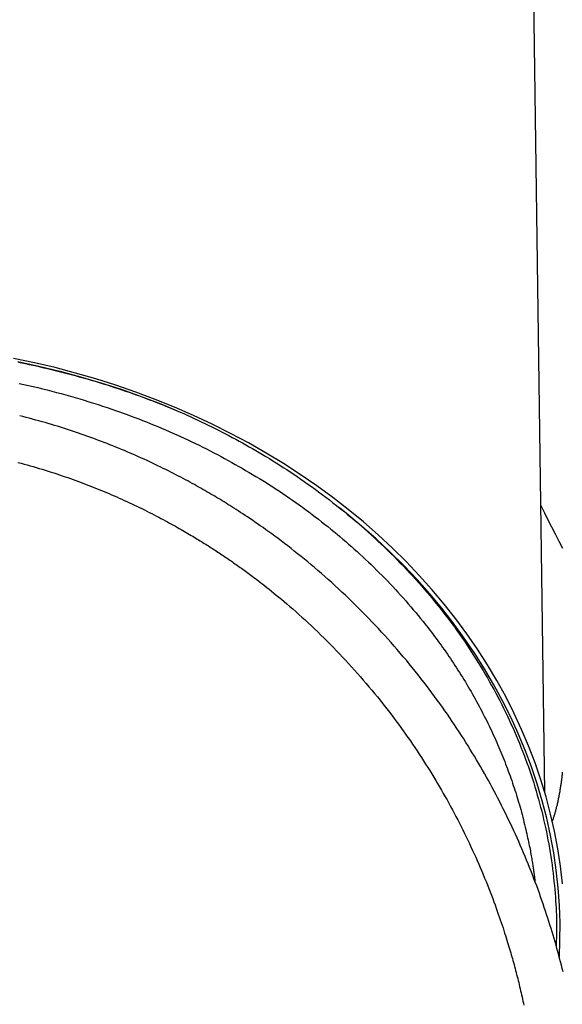
# Model space of a CAD drawing. Extents: x -6204 to 13894, y -4374 to 5404.
# Drawn here: x 9493 to 9790, y -2630 to -2090 of the extents above; entities that cross this region are included whole.
import ezdxf

# ---------------------------------------------------------------- set-up
doc = ezdxf.new("R2010")
doc.units = 0

msp = doc.modelspace()

# ---------------------------------------------------------------- linework, layer by layer
at = {"color": 7, "linetype": 'Continuous'}
msp.add_line((9780.58, -2513.95), (9771.92, -1875.99), dxfattribs=at)
for points in [[(9790.32, -2564.01), (9789.21, -2554.4), (9787.74, -2544.81), (9785.93, -2535.27), (9783.77, -2525.78), (9781.27, -2516.34), (9778.42, -2506.97), (9775.24, -2497.68), (9771.71, -2488.47), (9767.86, -2479.36), (9763.67, -2470.34), (9759.16, -2461.43), (9754.32, -2452.63), (9749.16, -2443.96), (9743.69, -2435.42), (9737.92, -2427.02), (9731.83, -2418.76), (9725.45, -2410.65), (9718.78, -2402.71), (9711.82, -2394.94), (9704.58, -2387.34), (9697.06, -2379.92), (9689.28, -2372.68), (9681.23, -2365.64), (9672.93, -2358.81), (9664.39, -2352.18), (9655.6, -2345.76), (9646.59, -2339.56), (9637.35, -2333.58), (9627.9, -2327.83), (9618.24, -2322.31), (9608.38, -2317.04), (9598.34, -2312.01), (9588.11, -2307.22), (9577.72, -2302.69), (9567.16, -2298.41), (9556.44, -2294.4), (9545.59, -2290.64), (9534.6, -2287.16), (9523.49, -2283.94), (9512.26, -2281), (9500.93, -2278.33), (9489.51, -2275.94)], [(9491.82, -2277.65), (9503.36, -2280.13), (9514.8, -2282.9), (9526.13, -2285.95), (9537.34, -2289.28), (9548.42, -2292.88), (9559.36, -2296.76), (9570.15, -2300.91), (9580.78, -2305.32)], [(9492.17, -2278.01), (9494.1, -2278.4), (9496.05, -2278.8), (9498.01, -2279.22), (9500, -2279.64), (9502, -2280.09), (9504.03, -2280.54), (9506.08, -2281.01), (9508.15, -2281.5), (9510.24, -2282), (9512.35, -2282.51), (9514.48, -2283.04), (9516.64, -2283.59), (9518.81, -2284.16), (9521.01, -2284.74), (9523.22, -2285.34), (9525.43, -2285.95), (9527.65, -2286.57), (9529.87, -2287.21), (9532.08, -2287.85), (9534.27, -2288.5), (9536.44, -2289.16), (9538.58, -2289.82), (9540.7, -2290.48), (9542.79, -2291.15), (9544.85, -2291.82), (9546.88, -2292.49), (9548.89, -2293.17), (9550.87, -2293.84), (9552.83, -2294.52), (9554.75, -2295.19), (9556.66, -2295.87), (9558.53, -2296.54), (9560.38, -2297.22), (9562.2, -2297.9), (9564, -2298.57), (9565.77, -2299.25), (9567.51, -2299.92), (9569.23, -2300.6), (9570.92, -2301.27), (9572.6, -2301.95), (9574.25, -2302.62), (9575.9, -2303.3), (9577.53, -2303.97), (9579.16, -2304.65), (9580.78, -2305.32)], [(9492.47, -2289.64), (9495.06, -2290.2), (9497.64, -2290.78), (9500.21, -2291.37), (9502.79, -2291.97), (9505.36, -2292.59), (9507.92, -2293.22), (9510.48, -2293.87), (9513.04, -2294.54), (9515.59, -2295.22), (9518.13, -2295.91), (9520.67, -2296.63), (9523.2, -2297.36), (9525.72, -2298.12), (9528.24, -2298.89), (9530.75, -2299.67), (9533.26, -2300.47), (9535.76, -2301.27), (9538.26, -2302.08), (9540.76, -2302.9), (9543.26, -2303.72)], [(9543.26, -2303.72), (9545.39, -2304.48), (9547.51, -2305.24), (9549.64, -2306.01), (9551.76, -2306.78), (9553.88, -2307.56), (9555.99, -2308.34), (9558.1, -2309.14), (9560.21, -2309.95), (9562.31, -2310.78), (9564.4, -2311.61), (9566.49, -2312.46), (9568.57, -2313.33), (9570.64, -2314.2), (9572.72, -2315.09), (9574.78, -2315.99), (9576.85, -2316.9), (9578.91, -2317.82), (9580.96, -2318.75), (9583.02, -2319.69), (9585.06, -2320.64), (9587.1, -2321.61), (9589.13, -2322.58), (9591.16, -2323.57), (9593.18, -2324.58), (9595.19, -2325.59), (9597.19, -2326.62), (9599.19, -2327.66), (9601.18, -2328.71), (9603.16, -2329.77), (9605.15, -2330.83), (9607.13, -2331.89), (9609.11, -2332.96)], [(9580.78, -2305.32), (9582.72, -2306.2), (9584.66, -2307.09), (9586.59, -2307.97), (9588.52, -2308.86), (9590.45, -2309.76), (9592.37, -2310.66), (9594.29, -2311.57), (9596.2, -2312.5), (9598.1, -2313.43), (9599.99, -2314.37), (9601.88, -2315.33), (9603.76, -2316.29), (9605.63, -2317.26), (9607.49, -2318.25), (9609.35, -2319.24), (9611.2, -2320.24), (9613.04, -2321.25), (9614.88, -2322.27), (9616.72, -2323.29), (9618.55, -2324.33), (9620.39, -2325.39), (9622.23, -2326.46), (9624.08, -2327.54), (9625.93, -2328.65), (9627.8, -2329.77), (9629.67, -2330.91), (9631.55, -2332.07), (9633.44, -2333.25), (9635.34, -2334.45), (9637.24, -2335.67), (9639.15, -2336.92), (9641.07, -2338.18), (9643, -2339.46), (9644.93, -2340.77), (9646.87, -2342.1), (9648.82, -2343.45), (9650.77, -2344.82), (9652.72, -2346.22), (9654.68, -2347.64), (9656.65, -2349.08), (9658.62, -2350.54), (9660.59, -2352.03), (9662.56, -2353.53), (9664.52, -2355.06), (9666.48, -2356.6), (9668.44, -2358.16), (9670.39, -2359.73), (9672.32, -2361.32), (9674.24, -2362.92), (9676.15, -2364.53), (9678.05, -2366.14), (9679.93, -2367.77), (9681.8, -2369.42), (9683.65, -2371.07), (9685.5, -2372.73), (9687.32, -2374.4), (9689.14, -2376.09), (9690.93, -2377.78), (9692.72, -2379.48), (9694.49, -2381.19), (9696.24, -2382.92), (9697.98, -2384.65), (9699.71, -2386.39), (9701.42, -2388.14), (9703.12, -2389.9), (9704.8, -2391.67), (9706.46, -2393.45), (9708.11, -2395.24), (9709.75, -2397.04), (9711.37, -2398.85), (9712.97, -2400.67), (9714.56, -2402.49), (9716.13, -2404.33), (9717.69, -2406.18), (9719.23, -2408.03), (9720.76, -2409.9), (9722.27, -2411.77), (9723.77, -2413.66), (9725.25, -2415.55), (9726.72, -2417.45), (9728.17, -2419.36), (9729.6, -2421.29), (9731.02, -2423.22), (9732.42, -2425.16), (9733.8, -2427.11), (9735.17, -2429.07), (9736.52, -2431.03), (9737.86, -2433.01), (9739.18, -2435), (9740.48, -2436.99), (9741.77, -2438.99), (9743.04, -2441), (9744.3, -2443.02), (9745.54, -2445.05), (9746.76, -2447.09), (9747.96, -2449.13), (9749.15, -2451.18), (9750.32, -2453.24), (9751.47, -2455.3), (9752.61, -2457.37), (9753.73, -2459.45), (9754.83, -2461.53), (9755.91, -2463.62), (9756.98, -2465.72), (9758.02, -2467.82), (9759.05, -2469.93), (9760.07, -2472.04), (9761.06, -2474.16), (9762.04, -2476.28), (9763, -2478.41), (9763.94, -2480.55), (9764.86, -2482.69), (9765.76, -2484.83), (9766.65, -2486.98), (9767.52, -2489.14), (9768.37, -2491.3), (9769.2, -2493.46), (9770.01, -2495.63), (9770.81, -2497.8), (9771.58, -2499.98), (9772.34, -2502.17), (9773.08, -2504.36), (9773.8, -2506.55), (9774.5, -2508.75), (9775.19, -2510.95), (9775.85, -2513.16), (9776.5, -2515.38), (9777.12, -2517.59), (9777.73, -2519.82), (9778.32, -2522.04), (9778.89, -2524.28), (9779.44, -2526.51), (9779.97, -2528.75), (9780.48, -2531), (9780.97, -2533.25), (9781.45, -2535.5), (9781.9, -2537.76), (9782.34, -2540.02), (9782.76, -2542.29), (9783.16, -2544.55), (9783.53, -2546.83), (9783.89, -2549.1), (9784.23, -2551.38), (9784.55, -2553.66), (9784.85, -2555.94), (9785.13, -2558.22), (9785.38, -2560.48), (9785.62, -2562.73), (9785.84, -2564.95), (9786.04, -2567.14), (9786.23, -2569.28), (9786.39, -2571.38), (9786.54, -2573.43), (9786.67, -2575.42), (9786.78, -2577.36), (9786.87, -2579.24), (9786.95, -2581.07), (9787.01, -2582.84), (9787.05, -2584.56), (9787.07, -2586.22), (9787.08, -2587.83), (9787.06, -2589.39), (9787.04, -2590.9), (9787, -2592.38), (9786.96, -2593.84), (9786.9, -2595.27), (9786.85, -2596.69), (9786.79, -2598.11)], [(9790.61, -2612.41), (9790.15, -2610.56), (9789.68, -2608.71), (9789.21, -2606.87), (9788.73, -2605.04), (9788.25, -2603.21), (9787.75, -2601.39), (9787.25, -2599.57), (9786.73, -2597.74), (9786.21, -2595.91), (9785.68, -2594.07), (9785.13, -2592.22), (9784.57, -2590.36), (9784, -2588.49), (9783.42, -2586.61), (9782.83, -2584.72), (9782.22, -2582.82), (9781.6, -2580.91), (9780.97, -2578.99), (9780.33, -2577.06), (9779.67, -2575.12), (9778.99, -2573.17), (9778.3, -2571.2), (9777.6, -2569.23), (9776.88, -2567.25), (9776.15, -2565.26), (9775.4, -2563.25), (9774.64, -2561.24), (9773.86, -2559.21), (9773.06, -2557.18), (9772.25, -2555.15), (9771.43, -2553.11), (9770.6, -2551.07), (9769.75, -2549.03), (9768.9, -2547), (9768.03, -2544.97), (9767.16, -2542.95), (9766.28, -2540.93), (9765.38, -2538.93), (9764.48, -2536.92), (9763.56, -2534.92), (9762.64, -2532.93), (9761.71, -2530.94), (9760.76, -2528.96), (9759.81, -2526.98), (9758.84, -2525), (9757.87, -2523.03), (9756.88, -2521.07), (9755.89, -2519.11), (9754.88, -2517.16), (9753.86, -2515.21), (9752.84, -2513.26), (9751.8, -2511.32), (9750.76, -2509.39), (9749.7, -2507.46), (9748.64, -2505.54), (9747.56, -2503.62), (9746.47, -2501.71), (9745.38, -2499.8), (9744.27, -2497.9), (9743.15, -2496), (9742.03, -2494.11), (9740.88, -2492.22), (9739.73, -2490.32), (9738.56, -2488.43), (9737.37, -2486.53), (9736.16, -2484.62), (9734.94, -2482.71), (9733.7, -2480.79), (9732.44, -2478.87), (9731.16, -2476.94), (9729.86, -2475), (9728.55, -2473.06), (9727.21, -2471.11), (9725.85, -2469.16), (9724.48, -2467.2), (9723.08, -2465.24), (9721.66, -2463.28), (9720.22, -2461.31), (9718.77, -2459.33), (9717.29, -2457.35), (9715.79, -2455.37), (9714.26, -2453.39), (9712.72, -2451.4), (9711.16, -2449.41), (9709.57, -2447.42), (9707.97, -2445.44), (9706.35, -2443.46), (9704.72, -2441.48), (9703.07, -2439.51), (9701.41, -2437.55), (9699.73, -2435.59), (9698.05, -2433.65), (9696.35, -2431.72), (9694.64, -2429.8), (9692.91, -2427.89), (9691.18, -2425.99), (9689.43, -2424.1), (9687.67, -2422.22), (9685.9, -2420.36), (9684.12, -2418.5), (9682.32, -2416.65), (9680.52, -2414.82), (9678.7, -2413), (9676.87, -2411.19), (9675.04, -2409.39), (9673.19, -2407.6), (9671.33, -2405.83), (9669.46, -2404.07), (9667.59, -2402.32), (9665.71, -2400.59), (9663.83, -2398.88), (9661.94, -2397.19), (9660.06, -2395.52), (9658.18, -2393.88), (9656.31, -2392.26), (9654.44, -2390.66), (9652.57, -2389.09), (9650.71, -2387.54), (9648.86, -2386.01), (9647.01, -2384.51), (9645.17, -2383.03), (9643.34, -2381.58), (9641.52, -2380.15), (9639.71, -2378.75), (9637.92, -2377.37), (9636.14, -2376.03), (9634.4, -2374.72), (9632.68, -2373.44), (9631, -2372.21), (9629.36, -2371.01), (9627.76, -2369.86), (9626.21, -2368.75), (9624.69, -2367.69), (9623.22, -2366.66), (9621.78, -2365.66), (9620.37, -2364.71), (9619, -2363.78), (9617.67, -2362.88), (9616.36, -2362.01), (9615.09, -2361.17), (9613.84, -2360.36), (9612.63, -2359.57), (9611.44, -2358.8), (9610.28, -2358.06), (9609.15, -2357.34), (9608.04, -2356.64), (9606.96, -2355.96), (9605.9, -2355.3), (9604.86, -2354.65), (9603.83, -2354.02), (9602.8, -2353.39), (9601.78, -2352.77), (9600.76, -2352.16), (9599.72, -2351.54), (9598.68, -2350.92), (9597.62, -2350.29), (9596.54, -2349.66), (9595.46, -2349.03), (9594.35, -2348.39), (9593.24, -2347.75), (9592.1, -2347.11), (9590.95, -2346.46), (9589.78, -2345.8), (9588.59, -2345.14), (9587.39, -2344.48), (9586.17, -2343.81), (9584.93, -2343.14), (9583.67, -2342.46), (9582.4, -2341.78), (9581.1, -2341.1), (9579.79, -2340.42), (9578.46, -2339.73), (9577.12, -2339.03), (9575.75, -2338.34), (9574.37, -2337.64), (9572.96, -2336.94), (9571.54, -2336.24), (9570.1, -2335.53), (9568.63, -2334.82), (9567.15, -2334.11), (9565.65, -2333.4), (9564.14, -2332.69), (9562.62, -2331.98), (9561.08, -2331.27), (9559.54, -2330.57), (9557.99, -2329.88), (9556.44, -2329.19), (9554.88, -2328.51), (9553.32, -2327.83), (9551.75, -2327.16), (9550.19, -2326.5), (9548.62, -2325.84), (9547.05, -2325.2), (9545.48, -2324.56), (9543.9, -2323.92), (9542.33, -2323.3), (9540.75, -2322.68), (9539.18, -2322.07), (9537.6, -2321.46), (9536.02, -2320.87), (9534.45, -2320.28), (9532.88, -2319.7), (9531.3, -2319.12), (9529.73, -2318.56), (9528.16, -2318), (9526.58, -2317.45), (9524.99, -2316.9), (9523.4, -2316.36), (9521.79, -2315.82), (9520.18, -2315.28), (9518.55, -2314.75), (9516.91, -2314.22), (9515.26, -2313.7), (9513.59, -2313.17), (9511.91, -2312.66), (9510.23, -2312.15), (9508.52, -2311.65), (9506.81, -2311.15), (9505.09, -2310.66), (9503.36, -2310.18), (9501.62, -2309.71), (9499.88, -2309.24), (9498.13, -2308.77), (9496.37, -2308.31), (9494.62, -2307.85), (9492.86, -2307.39)], [(9491.9, -2332.98), (9493.59, -2333.43), (9495.28, -2333.89), (9496.96, -2334.35), (9498.63, -2334.81), (9500.29, -2335.28), (9501.95, -2335.76), (9503.58, -2336.25), (9505.21, -2336.74), (9506.82, -2337.23), (9508.42, -2337.74), (9510.01, -2338.24), (9511.58, -2338.75), (9513.14, -2339.26), (9514.69, -2339.78), (9516.21, -2340.29), (9517.73, -2340.81), (9519.23, -2341.33), (9520.71, -2341.86), (9522.19, -2342.38), (9523.64, -2342.91), (9525.09, -2343.44), (9526.52, -2343.97), (9527.93, -2344.5), (9529.34, -2345.04), (9530.74, -2345.58), (9532.13, -2346.12), (9533.52, -2346.67), (9534.91, -2347.23), (9536.29, -2347.79), (9537.68, -2348.36), (9539.07, -2348.93), (9540.45, -2349.51), (9541.84, -2350.1), (9543.23, -2350.7), (9544.62, -2351.3), (9546.01, -2351.91), (9547.4, -2352.52), (9548.79, -2353.14), (9550.17, -2353.77), (9551.56, -2354.41), (9552.94, -2355.05), (9554.32, -2355.69), (9555.7, -2356.34), (9557.07, -2357), (9558.44, -2357.66), (9559.81, -2358.33), (9561.17, -2359), (9562.52, -2359.68), (9563.86, -2360.35), (9565.19, -2361.03), (9566.49, -2361.7), (9567.78, -2362.36), (9569.04, -2363.02), (9570.28, -2363.68), (9571.49, -2364.32), (9572.68, -2364.96), (9573.84, -2365.59), (9574.97, -2366.21), (9576.08, -2366.82), (9577.17, -2367.42), (9578.23, -2368.01), (9579.27, -2368.6), (9580.29, -2369.18), (9581.28, -2369.74), (9582.26, -2370.3), (9583.21, -2370.85), (9584.14, -2371.39), (9585.04, -2371.93), (9585.93, -2372.45), (9586.8, -2372.97), (9587.66, -2373.48), (9588.49, -2373.98), (9589.31, -2374.48), (9590.12, -2374.97), (9590.92, -2375.45), (9591.71, -2375.94), (9592.48, -2376.42), (9593.26, -2376.9), (9594.02, -2377.37), (9594.78, -2377.85), (9595.53, -2378.32), (9596.28, -2378.8), (9597.02, -2379.27), (9597.76, -2379.75), (9598.5, -2380.22), (9599.24, -2380.7), (9599.97, -2381.17), (9600.7, -2381.65), (9601.42, -2382.13), (9602.15, -2382.6), (9602.88, -2383.09), (9603.6, -2383.57), (9604.32, -2384.05), (9605.05, -2384.54), (9605.77, -2385.03), (9606.49, -2385.52), (9607.21, -2386.01), (9607.93, -2386.5), (9608.65, -2387), (9609.37, -2387.5), (9610.09, -2388), (9610.81, -2388.5), (9611.52, -2389.01), (9612.24, -2389.51), (9612.96, -2390.02), (9613.67, -2390.53), (9614.39, -2391.05), (9615.1, -2391.56), (9615.82, -2392.08), (9616.53, -2392.6), (9617.25, -2393.13), (9617.98, -2393.67), (9618.73, -2394.22), (9619.51, -2394.8), (9620.31, -2395.4), (9621.15, -2396.03), (9622.03, -2396.7), (9622.96, -2397.41), (9623.94, -2398.16), (9624.97, -2398.95), (9626.05, -2399.78), (9627.17, -2400.66), (9628.34, -2401.58), (9629.56, -2402.54), (9630.82, -2403.55), (9632.13, -2404.61), (9633.48, -2405.71), (9634.88, -2406.85), (9636.32, -2408.05), (9637.8, -2409.3), (9639.32, -2410.59), (9640.89, -2411.94), (9642.49, -2413.33), (9644.13, -2414.78), (9645.81, -2416.28), (9647.51, -2417.81), (9649.23, -2419.38), (9650.97, -2420.99), (9652.72, -2422.62), (9654.47, -2424.28), (9656.21, -2425.95), (9657.95, -2427.63), (9659.67, -2429.32), (9661.39, -2431.03), (9663.09, -2432.74), (9664.79, -2434.47), (9666.47, -2436.21), (9668.14, -2437.95), (9669.8, -2439.71), (9671.45, -2441.48), (9673.09, -2443.26), (9674.72, -2445.05), (9676.34, -2446.84), (9677.95, -2448.65), (9679.54, -2450.47), (9681.12, -2452.3), (9682.69, -2454.13), (9684.25, -2455.98), (9685.8, -2457.84), (9687.34, -2459.7), (9688.85, -2461.56), (9690.36, -2463.43), (9691.84, -2465.3), (9693.31, -2467.17), (9694.76, -2469.04), (9696.19, -2470.91), (9697.6, -2472.78), (9698.98, -2474.64), (9700.35, -2476.49), (9701.7, -2478.35), (9703.03, -2480.2), (9704.34, -2482.04), (9705.63, -2483.88), (9706.91, -2485.72), (9708.16, -2487.55), (9709.4, -2489.38), (9710.62, -2491.2), (9711.82, -2493.01), (9713, -2494.82), (9714.16, -2496.63), (9715.31, -2498.42), (9716.44, -2500.22), (9717.56, -2502), (9718.66, -2503.78), (9719.74, -2505.57), (9720.81, -2507.35), (9721.87, -2509.13), (9722.92, -2510.91), (9723.96, -2512.7), (9724.99, -2514.49), (9726, -2516.29), (9727.01, -2518.09), (9728.01, -2519.89), (9729, -2521.71), (9729.99, -2523.52), (9730.96, -2525.35), (9731.92, -2527.17), (9732.87, -2529.01), (9733.82, -2530.84), (9734.75, -2532.68), (9735.67, -2534.53), (9736.59, -2536.38), (9737.49, -2538.24), (9738.39, -2540.1), (9739.27, -2541.96), (9740.15, -2543.83), (9741.02, -2545.71), (9741.87, -2547.59), (9742.72, -2549.47), (9743.56, -2551.36), (9744.39, -2553.25), (9745.21, -2555.16), (9746.02, -2557.06), (9746.82, -2558.97), (9747.61, -2560.89), (9748.39, -2562.8), (9749.15, -2564.7), (9749.9, -2566.58), (9750.63, -2568.45), (9751.34, -2570.29), (9752.03, -2572.1), (9752.69, -2573.88), (9753.33, -2575.62), (9753.95, -2577.33), (9754.55, -2579), (9755.12, -2580.63), (9755.67, -2582.23), (9756.21, -2583.79), (9756.72, -2585.32), (9757.22, -2586.81), (9757.7, -2588.27), (9758.16, -2589.69), (9758.6, -2591.07), (9759.03, -2592.41), (9759.44, -2593.72), (9759.83, -2594.98), (9760.21, -2596.21), (9760.57, -2597.41), (9760.92, -2598.56), (9761.26, -2599.69), (9761.59, -2600.8), (9761.9, -2601.89), (9762.22, -2602.97), (9762.52, -2604.04), (9762.82, -2605.11), (9763.12, -2606.18), (9763.42, -2607.26), (9763.72, -2608.34), (9764.01, -2609.42), (9764.3, -2610.51), (9764.59, -2611.6), (9764.88, -2612.7), (9765.16, -2613.8), (9765.45, -2614.9), (9765.73, -2616), (9766, -2617.11), (9766.28, -2618.23), (9766.55, -2619.34), (9766.82, -2620.46), (9767.09, -2621.59), (9767.35, -2622.71), (9767.62, -2623.84), (9767.88, -2624.98), (9768.14, -2626.12), (9768.39, -2627.25), (9768.64, -2628.4), (9768.89, -2629.54), (9769.14, -2630.68)], [(9609.11, -2332.96), (9611, -2334.04), (9612.89, -2335.13), (9614.79, -2336.21), (9616.67, -2337.31), (9618.56, -2338.41), (9620.43, -2339.52), (9622.3, -2340.64), (9624.17, -2341.77), (9626.02, -2342.91), (9627.87, -2344.07), (9629.71, -2345.24), (9631.54, -2346.42), (9633.37, -2347.61), (9635.19, -2348.82), (9637, -2350.03), (9638.81, -2351.26), (9640.61, -2352.49), (9642.41, -2353.74), (9644.2, -2354.99), (9645.98, -2356.26), (9647.76, -2357.54), (9649.53, -2358.83), (9651.28, -2360.13), (9653.03, -2361.45), (9654.77, -2362.78), (9656.5, -2364.12), (9658.21, -2365.47), (9659.93, -2366.82), (9661.63, -2368.19), (9663.33, -2369.56), (9665.03, -2370.93), (9666.73, -2372.3)], [(9788.57, -2604.26), (9788.91, -2595.16), (9788.93, -2585.52), (9788.6, -2575.87), (9787.91, -2566.25), (9786.87, -2556.64), (9785.48, -2547.07), (9783.74, -2537.53), (9781.65, -2528.05), (9779.22, -2518.62), (9776.45, -2509.26), (9773.33, -2499.97), (9769.87, -2490.76), (9766.08, -2481.64), (9761.96, -2472.62), (9757.5, -2463.71), (9752.73, -2454.91), (9747.63, -2446.24), (9742.22, -2437.69), (9736.49, -2429.28), (9730.46, -2421.02), (9724.14, -2412.91), (9717.51, -2404.96), (9710.6, -2397.18), (9703.41, -2389.57), (9695.93, -2382.14), (9688.2, -2374.9), (9680.19, -2367.86), (9671.94, -2361.01), (9668.04, -2357.93)], [(9778.44, -2356.67), (9780.39, -2360.54), (9782.34, -2364.42), (9784.29, -2368.31), (9786.26, -2372.21), (9788.23, -2376.12), (9790.21, -2380.06)], [(9666.73, -2372.3), (9668.32, -2373.66), (9669.91, -2375.02), (9671.49, -2376.39), (9673.07, -2377.76), (9674.65, -2379.13), (9676.21, -2380.52), (9677.77, -2381.91), (9679.32, -2383.31), (9680.87, -2384.73), (9682.4, -2386.15), (9683.92, -2387.59), (9685.43, -2389.04), (9686.93, -2390.5), (9688.43, -2391.98), (9689.92, -2393.46), (9691.4, -2394.95), (9692.88, -2396.46), (9694.35, -2397.97), (9695.81, -2399.5), (9697.27, -2401.03), (9698.71, -2402.58), (9700.14, -2404.14), (9701.57, -2405.71), (9702.98, -2407.29), (9704.37, -2408.89), (9705.76, -2410.49), (9707.13, -2412.1), (9708.5, -2413.72), (9709.86, -2415.35), (9711.22, -2416.98), (9712.57, -2418.61), (9713.92, -2420.25)], [(9713.92, -2420.25), (9714.83, -2421.41), (9715.74, -2422.58), (9716.64, -2423.74), (9717.55, -2424.91), (9718.45, -2426.08), (9719.35, -2427.25), (9720.24, -2428.43), (9721.13, -2429.62), (9722.01, -2430.81), (9722.89, -2432.01), (9723.76, -2433.21), (9724.62, -2434.42), (9725.48, -2435.64), (9726.33, -2436.86), (9727.19, -2438.09), (9728.03, -2439.33), (9728.87, -2440.58), (9729.71, -2441.83), (9730.55, -2443.08), (9731.37, -2444.35), (9732.2, -2445.62), (9733.02, -2446.89), (9733.84, -2448.18), (9734.65, -2449.47), (9735.45, -2450.76), (9736.25, -2452.07), (9737.05, -2453.38), (9737.84, -2454.69), (9738.62, -2456.01), (9739.39, -2457.34), (9740.16, -2458.67), (9740.93, -2460), (9741.68, -2461.33), (9742.43, -2462.67), (9743.16, -2464.01), (9743.89, -2465.35), (9744.62, -2466.69), (9745.33, -2468.04), (9746.03, -2469.38), (9746.72, -2470.72), (9747.41, -2472.05), (9748.08, -2473.39), (9748.74, -2474.72), (9749.4, -2476.05), (9750.04, -2477.38), (9750.68, -2478.71), (9751.3, -2480.04), (9751.92, -2481.36), (9752.53, -2482.68), (9753.13, -2484), (9753.71, -2485.32), (9754.3, -2486.64), (9754.87, -2487.95), (9755.43, -2489.26), (9755.98, -2490.57), (9756.53, -2491.87), (9757.06, -2493.17), (9757.59, -2494.47), (9758.11, -2495.77), (9758.62, -2497.07), (9759.12, -2498.37), (9759.62, -2499.66), (9760.11, -2500.96), (9760.59, -2502.26), (9761.06, -2503.56), (9761.53, -2504.86), (9761.99, -2506.17), (9762.45, -2507.48), (9762.9, -2508.78), (9763.34, -2510.1), (9763.77, -2511.41), (9764.2, -2512.73), (9764.63, -2514.04), (9765.04, -2515.37), (9765.46, -2516.69), (9765.86, -2518.02), (9766.26, -2519.35), (9766.65, -2520.69), (9767.03, -2522.03), (9767.4, -2523.38), (9767.77, -2524.73), (9768.13, -2526.09), (9768.49, -2527.45), (9768.83, -2528.82), (9769.18, -2530.19), (9769.52, -2531.56), (9769.86, -2532.93), (9770.2, -2534.31)], [(9790.18, -2502.77), (9790.14, -2503.16), (9790.1, -2503.56), (9790.06, -2503.96), (9790.02, -2504.36), (9789.98, -2504.77), (9789.94, -2505.19), (9789.89, -2505.61), (9789.84, -2506.04), (9789.79, -2506.48), (9789.74, -2506.94), (9789.68, -2507.4), (9789.62, -2507.88), (9789.56, -2508.36), (9789.49, -2508.86), (9789.42, -2509.36), (9789.34, -2509.87), (9789.27, -2510.4), (9789.19, -2510.93), (9789.1, -2511.47), (9789.01, -2512.02), (9788.92, -2512.57), (9788.83, -2513.12), (9788.74, -2513.67), (9788.64, -2514.23), (9788.54, -2514.78), (9788.43, -2515.33), (9788.33, -2515.88), (9788.22, -2516.42), (9788.11, -2516.97), (9788, -2517.51), (9787.89, -2518.05), (9787.77, -2518.59), (9787.65, -2519.12), (9787.53, -2519.66), (9787.41, -2520.18), (9787.29, -2520.71), (9787.16, -2521.23), (9787.04, -2521.74), (9786.91, -2522.25), (9786.78, -2522.75), (9786.66, -2523.25), (9786.53, -2523.73), (9786.4, -2524.21), (9786.27, -2524.68), (9786.14, -2525.14), (9786.02, -2525.59), (9785.89, -2526.04), (9785.76, -2526.47), (9785.63, -2526.9), (9785.5, -2527.32), (9785.36, -2527.74), (9785.23, -2528.14), (9785.1, -2528.55), (9784.97, -2528.95), (9784.84, -2529.35), (9784.71, -2529.75)], [(9770.2, -2534.31), (9770.45, -2535.44), (9770.7, -2536.57), (9770.95, -2537.69), (9771.2, -2538.8), (9771.43, -2539.9), (9771.66, -2540.98), (9771.89, -2542.03), (9772.1, -2543.06), (9772.3, -2544.07), (9772.49, -2545.04), (9772.67, -2545.98), (9772.83, -2546.9), (9772.99, -2547.78), (9773.14, -2548.64), (9773.29, -2549.47), (9773.42, -2550.27), (9773.55, -2551.03), (9773.67, -2551.77), (9773.78, -2552.48), (9773.89, -2553.16), (9773.99, -2553.8), (9774.09, -2554.42), (9774.17, -2555), (9774.26, -2555.55), (9774.33, -2556.07), (9774.41, -2556.56), (9774.47, -2557.02), (9774.53, -2557.45), (9774.59, -2557.86), (9774.65, -2558.25), (9774.7, -2558.62), (9774.75, -2558.98), (9774.79, -2559.32), (9774.84, -2559.64), (9774.88, -2559.95), (9774.92, -2560.25), (9774.96, -2560.54), (9774.99, -2560.81), (9775.03, -2561.06), (9775.06, -2561.3), (9775.08, -2561.53), (9775.11, -2561.75), (9775.14, -2561.95), (9775.16, -2562.14), (9775.18, -2562.33), (9775.2, -2562.52), (9775.22, -2562.69), (9775.24, -2562.87)]]:
    msp.add_lwpolyline(points, dxfattribs=at)

doc.saveas('drawing.dxf')
